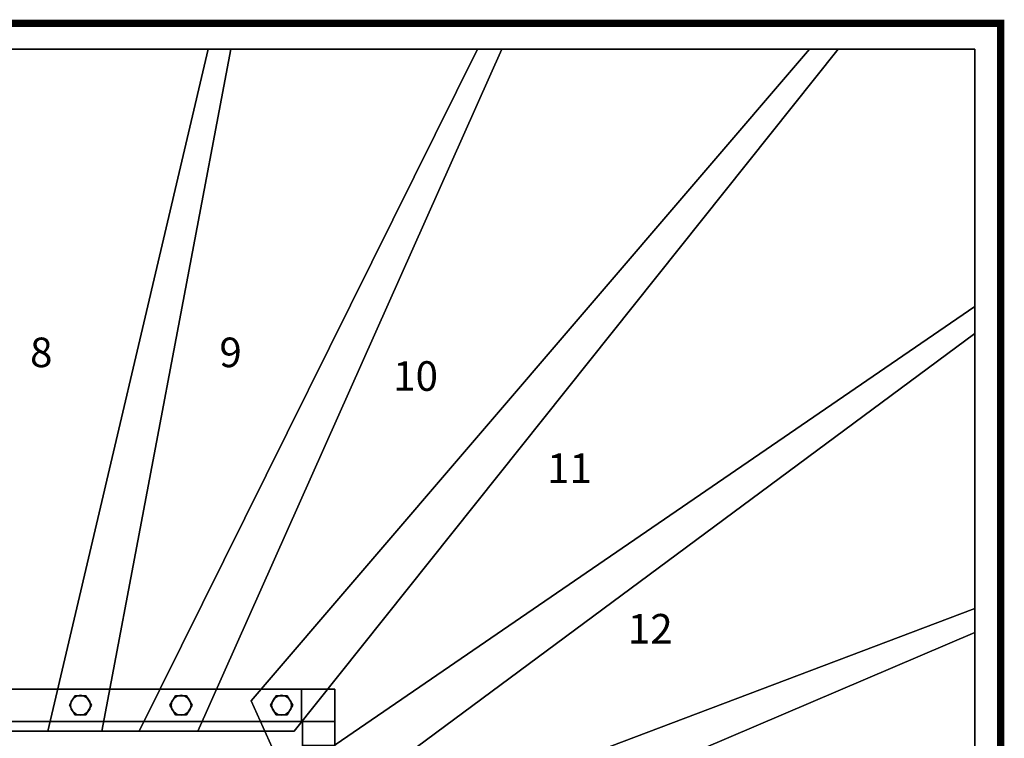
# Model space of a CAD drawing. Extents: x -2765 to 5, y -5 to 1555.
# Drawn here: x -1326 to 5, y 583 to 1555 of the extents above; entities that cross this region are included whole.
import ezdxf
from ezdxf.enums import TextEntityAlignment as Align

# ---------------------------------------------------------------- set-up
doc = ezdxf.new("R2010")
doc.units = 0
doc.layers.add('_Arch_TW', color=6, linetype='CONTINUOUS')
doc.styles.get("Standard").update_dxf_attribs({"font": 'simplex', "bigfont": 'bigfont'})

msp = doc.modelspace()

# ---------------------------------------------------------------- linework, layer by layer
at = {"layer": '_Arch_TW', "color": 7, "linetype": 'CONTINUOUS', "const_width": 10}
msp.add_lwpolyline([(0, 0), (0, 1550), (-2760, 1550), (-2760, 0)], dxfattribs=at)
at = {"layer": '_Arch_TW', "color": 1}
for points, invisible_edges in [([(-1433.8, 1515, 1440), (-1414.3, 593, 1440), (-1215, 593, 1440)], 12), ([(-1433.8, 1515, 1440), (-1215, 593, 1440), (-1040.8, 1515, 1440)], 5), ([(-1433.8, 1515, 1396), (-1040.8, 1515, 1396), (-1215, 593, 1396)], 12), ([(-1433.8, 1515, 1396), (-1215, 593, 1396), (-1414.3, 593, 1396)], 5), ([(-1040.8, 1515, 1440), (-1040.8, 1515, 1396), (-1433.8, 1515, 1396)], 12), ([(-1040.8, 1515, 1440), (-1433.8, 1515, 1396), (-1433.8, 1515, 1440)], 5), ([(-1071.5, 1515, 1620), (-1288.2, 593, 1620), (-1085.3, 593, 1620)], 12), ([(-1071.5, 1515, 1576), (-1085.3, 593, 1576), (-1288.2, 593, 1576)], 5), ([(-1071.5, 1515, 1620), (-1071.5, 1515, 1576), (-1288.2, 593, 1576)], 12), ([(-1071.5, 1515, 1620), (-1288.2, 593, 1576), (-1288.2, 593, 1620)], 5), ([(-1215, 593, 1440), (-1215, 593, 1396), (-1040.8, 1515, 1396)], 12), ([(-1215, 593, 1440), (-1040.8, 1515, 1396), (-1040.8, 1515, 1440)], 5), ([(-707.3, 1515, 1800), (-1164.4, 593, 1800), (-955.1, 593, 1800)], 12), ([(-707.3, 1515, 1756), (-955.1, 593, 1756), (-1164.4, 593, 1756)], 5), ([(-707.3, 1515, 1800), (-707.3, 1515, 1756), (-1164.4, 593, 1756)], 12), ([(-707.3, 1515, 1800), (-1164.4, 593, 1756), (-1164.4, 593, 1800)], 5), ([(-1071.5, 1515, 1620), (-1085.3, 593, 1620), (-674.1, 1515, 1620)], 5), ([(-1071.5, 1515, 1576), (-674.1, 1515, 1576), (-1085.3, 593, 1576)], 12), ([(-1085.3, 593, 1620), (-1085.3, 593, 1576), (-674.1, 1515, 1576)], 12), ([(-1085.3, 593, 1620), (-674.1, 1515, 1576), (-674.1, 1515, 1620)], 5), ([(-674.1, 1515, 1620), (-674.1, 1515, 1576), (-1071.5, 1515, 1576)], 12), ([(-674.1, 1515, 1620), (-1071.5, 1515, 1576), (-1071.5, 1515, 1620)], 5), ([(-258.5, 1515, 1980), (-1013, 633.9, 1980), (-936.1, 463, 1980)], 12), ([(-258.5, 1515, 1936), (-936.1, 463, 1936), (-1013, 633.9, 1936)], 5), ([(-258.5, 1515, 1980), (-258.5, 1515, 1936), (-1013, 633.9, 1936)], 12), ([(-258.5, 1515, 1980), (-1013, 633.9, 1936), (-1013, 633.9, 1980)], 5), ([(-707.3, 1515, 1800), (-955.1, 593, 1800), (-219.6, 1515, 1800)], 5), ([(-707.3, 1515, 1756), (-219.6, 1515, 1756), (-955.1, 593, 1756)], 12), ([(-955.1, 593, 1800), (-955.1, 593, 1756), (-219.6, 1515, 1756)], 12), ([(-955.1, 593, 1800), (-219.6, 1515, 1756), (-219.6, 1515, 1800)], 5), ([(-258.5, 1515, 1980), (-936.1, 463, 1980), (-35, 1130.6, 1980)], 13), ([(-258.5, 1515, 1936), (-35, 1130.6, 1936), (-936.1, 463, 1936)], 13), ([(-219.6, 1515, 1800), (-219.6, 1515, 1756), (-707.3, 1515, 1756)], 12), ([(-219.6, 1515, 1800), (-707.3, 1515, 1756), (-707.3, 1515, 1800)], 5), ([(-258.5, 1515, 1980), (-35, 1130.6, 1980), (-35, 1515, 1980)], 5), ([(-258.5, 1515, 1936), (-35, 1515, 1936), (-35, 1130.6, 1936)], 12), ([(-35, 1515, 1980), (-35, 1515, 1936), (-258.5, 1515, 1936)], 12), ([(-35, 1515, 1980), (-258.5, 1515, 1936), (-258.5, 1515, 1980)], 5), ([(-35, 1130.6, 1980), (-35, 1130.6, 1936), (-35, 1515, 1936)], 12), ([(-35, 1130.6, 1980), (-35, 1515, 1936), (-35, 1515, 1980)], 5), ([(-35, 1167.4, 2160), (-957, 535.4, 2160), (-957, 333, 2160)], 12), ([(-35, 1167.4, 2160), (-957, 333, 2160), (-35, 726.6, 2160)], 5), ([(-35, 1167.4, 2116), (-35, 726.6, 2116), (-957, 333, 2116)], 12), ([(-35, 1167.4, 2116), (-957, 333, 2116), (-957, 535.4, 2116)], 5), ([(-35, 1167.4, 2160), (-35, 1167.4, 2116), (-957, 535.4, 2116)], 12), ([(-35, 1167.4, 2160), (-957, 535.4, 2116), (-957, 535.4, 2160)], 5), ([(-35, 726.6, 2160), (-35, 726.6, 2116), (-35, 1167.4, 2116)], 12), ([(-35, 726.6, 2160), (-35, 1167.4, 2116), (-35, 1167.4, 2160)], 5), ([(-936.1, 463, 1980), (-936.1, 463, 1936), (-35, 1130.6, 1936)], 12), ([(-936.1, 463, 1980), (-35, 1130.6, 1936), (-35, 1130.6, 1980)], 5), ([(-35, 758.9, 2340), (-957, 410.2, 2340), (-957, 213.8, 2340)], 12), ([(-35, 758.9, 2340), (-957, 213.8, 2340), (-35, 364.7, 2340)], 5), ([(-35, 758.9, 2296), (-35, 364.7, 2296), (-957, 213.8, 2296)], 12), ([(-35, 758.9, 2296), (-957, 213.8, 2296), (-957, 410.2, 2296)], 5), ([(-35, 758.9, 2340), (-35, 758.9, 2296), (-957, 410.2, 2296)], 12), ([(-35, 758.9, 2340), (-957, 410.2, 2296), (-957, 410.2, 2340)], 5), ([(-35, 364.7, 2340), (-35, 364.7, 2296), (-35, 758.9, 2296)], 12), ([(-35, 364.7, 2340), (-35, 758.9, 2296), (-35, 758.9, 2340)], 5), ([(-957, 333, 2160), (-957, 333, 2116), (-35, 726.6, 2116)], 12), ([(-957, 333, 2160), (-35, 726.6, 2116), (-35, 726.6, 2160)], 5), ([(-1013, 633.9, 1980), (-1013, 633.9, 1936), (-936.1, 463, 1936)], 12), ([(-1013, 633.9, 1980), (-936.1, 463, 1936), (-936.1, 463, 1980)], 5), ([(-1414.3, 593, 1440), (-1414.3, 593, 1396), (-1215, 593, 1396)], 12), ([(-1414.3, 593, 1440), (-1215, 593, 1396), (-1215, 593, 1440)], 5), ([(-1288.2, 593, 1620), (-1288.2, 593, 1576), (-1085.3, 593, 1576)], 12), ([(-1288.2, 593, 1620), (-1085.3, 593, 1576), (-1085.3, 593, 1620)], 5), ([(-1164.4, 593, 1800), (-1164.4, 593, 1756), (-955.1, 593, 1756)], 12), ([(-1164.4, 593, 1800), (-955.1, 593, 1756), (-955.1, 593, 1800)], 5)]:
    msp.add_3dface(points, dxfattribs=dict(at, invisible_edges=invisible_edges))
at = {"layer": '_Arch_TW', "color": 5}
for points, invisible_edges in [([(-900, 650, 3089.2), (-1816, 650, 1650.9), (-1860, 650, 1650.9)], 13), ([(-900, 650, 3089.2), (-1860, 650, 1650.9), (-1860, 650, 1796.5)], 13), ([(-900, 650, 3089.2), (-1860, 650, 1796.5), (-945.1, 650, 3089.2)], 5), ([(-1860, 650, 1796.5), (-1860, 606, 1796.5), (-945.1, 606, 3089.2)], 12), ([(-1860, 650, 1796.5), (-945.1, 606, 3089.2), (-945.1, 650, 3089.2)], 5), ([(-900, 650, 3089.2), (-900, 650, 2945.2), (-1816, 650, 1650.9)], 12), ([(-900, 650, 2945.2), (-900, 606, 2945.2), (-1816, 606, 1650.9)], 12), ([(-900, 650, 2945.2), (-1816, 606, 1650.9), (-1816, 650, 1650.9)], 5), ([(-945.1, 650, 3089.2), (-945.1, 606, 3089.2), (-944, 606, 3089.2)], 12), ([(-945.1, 650, 3089.2), (-944, 606, 3089.2), (-900, 606, 3089.2)], 13), ([(-945.1, 650, 3089.2), (-900, 606, 3089.2), (-900, 650, 3089.2)], 5), ([(-900, 650, 3089.2), (-900, 606, 3089.2), (-900, 606, 2945.2)], 12), ([(-900, 650, 3089.2), (-900, 606, 2945.2), (-900, 650, 2945.2)], 5), ([(-900, 606, 3089.2), (-945.1, 606, 3089.2), (-1860, 606, 1796.5)], 13), ([(-900, 606, 3089.2), (-1860, 606, 1796.5), (-1860, 606, 1650.9)], 13), ([(-900, 606, 3089.2), (-1860, 606, 1650.9), (-1816, 606, 1650.9)], 13), ([(-900, 606, 3089.2), (-1816, 606, 1650.9), (-900, 606, 2945.2)], 5), ([(-944, 66, 3620), (-944, 132.2, 3620), (-944, 606, 3089.2)], 12), ([(-944, 66, 3620), (-944, 606, 3089.2), (-944, 606, 2945.2)], 13), ([(-944, 66, 3620), (-944, 606, 2945.2), (-944, 573.7, 2945.2)], 13), ([(-900, 573.7, 2945.2), (-944, 573.7, 2945.2), (-944, 606, 2945.2)], 12), ([(-900, 573.7, 2945.2), (-944, 606, 2945.2), (-900, 606, 2945.2)], 5), ([(-944, 606, 3089.2), (-944, 132.2, 3620), (-900, 132.2, 3620)], 12), ([(-944, 606, 3089.2), (-900, 132.2, 3620), (-900, 606, 3089.2)], 5), ([(-900, 606, 3089.2), (-900, 606, 2945.2), (-944, 606, 2945.2)], 12), ([(-900, 606, 3089.2), (-944, 606, 2945.2), (-944, 606, 3089.2)], 5), ([(-900, 126, 3446.7), (-900, 573.7, 2945.2), (-900, 606, 2945.2)], 12), ([(-900, 126, 3446.7), (-900, 606, 2945.2), (-900, 606, 3089.2)], 13), ([(-900, 126, 3446.7), (-900, 606, 3089.2), (-900, 132.2, 3620)], 13)]:
    msp.add_3dface(points, dxfattribs=dict(at, invisible_edges=invisible_edges))
at = {"layer": '_Arch_TW', "color": 140}
for points, invisible_edges in [([(-1229, 628, 2495.3), (-1251.5, 641, 2495.3), (-1259, 628, 2495.3)], 13), ([(-1229, 628, 1622), (-1259, 628, 1622), (-1251.5, 641, 1622)], 13), ([(-1251.5, 641, 2495.3), (-1251.5, 641, 1622), (-1259, 628, 1622)], 12), ([(-1251.5, 641, 2495.3), (-1259, 628, 1622), (-1259, 628, 2495.3)], 5), ([(-1229, 628, 2495.3), (-1236.5, 641, 2495.3), (-1251.5, 641, 2495.3)], 12), ([(-1229, 628, 1622), (-1251.5, 641, 1622), (-1236.5, 641, 1622)], 5), ([(-1236.5, 641, 2495.3), (-1236.5, 641, 1622), (-1251.5, 641, 1622)], 12), ([(-1236.5, 641, 2495.3), (-1251.5, 641, 1622), (-1251.5, 641, 2495.3)], 5), ([(-1229, 628, 2495.3), (-1229, 628, 1622), (-1236.5, 641, 1622)], 12), ([(-1229, 628, 2495.3), (-1236.5, 641, 1622), (-1236.5, 641, 2495.3)], 5), ([(-1093, 628, 2687.5), (-1115.5, 641, 2687.5), (-1123, 628, 2687.5)], 13), ([(-1093, 628, 1802), (-1123, 628, 1802), (-1115.5, 641, 1802)], 13), ([(-1115.5, 641, 2687.5), (-1115.5, 641, 1802), (-1123, 628, 1802)], 12), ([(-1115.5, 641, 2687.5), (-1123, 628, 1802), (-1123, 628, 2687.5)], 5), ([(-1093, 628, 2687.5), (-1100.5, 641, 2687.5), (-1115.5, 641, 2687.5)], 12), ([(-1093, 628, 1802), (-1115.5, 641, 1802), (-1100.5, 641, 1802)], 5), ([(-1100.5, 641, 2687.5), (-1100.5, 641, 1802), (-1115.5, 641, 1802)], 12), ([(-1100.5, 641, 2687.5), (-1115.5, 641, 1802), (-1115.5, 641, 2687.5)], 5), ([(-1093, 628, 2687.5), (-1093, 628, 1802), (-1100.5, 641, 1802)], 12), ([(-1093, 628, 2687.5), (-1100.5, 641, 1802), (-1100.5, 641, 2687.5)], 5), ([(-957, 628, 2879.6), (-979.5, 641, 2879.6), (-987, 628, 2879.6)], 13), ([(-957, 628, 1982), (-987, 628, 1982), (-979.5, 641, 1982)], 13), ([(-979.5, 641, 2879.6), (-979.5, 641, 1982), (-987, 628, 1982)], 12), ([(-979.5, 641, 2879.6), (-987, 628, 1982), (-987, 628, 2879.6)], 5), ([(-957, 628, 2879.6), (-964.5, 641, 2879.6), (-979.5, 641, 2879.6)], 12), ([(-957, 628, 1982), (-979.5, 641, 1982), (-964.5, 641, 1982)], 5), ([(-964.5, 641, 2879.6), (-964.5, 641, 1982), (-979.5, 641, 1982)], 12), ([(-964.5, 641, 2879.6), (-979.5, 641, 1982), (-979.5, 641, 2879.6)], 5), ([(-957, 628, 2879.6), (-957, 628, 1982), (-964.5, 641, 1982)], 12), ([(-957, 628, 2879.6), (-964.5, 641, 1982), (-964.5, 641, 2879.6)], 5), ([(-1229, 628, 2495.3), (-1259, 628, 2495.3), (-1251.5, 615, 2495.3)], 13), ([(-1229, 628, 1622), (-1251.5, 615, 1622), (-1259, 628, 1622)], 13), ([(-1259, 628, 2495.3), (-1259, 628, 1622), (-1251.5, 615, 1622)], 12), ([(-1259, 628, 2495.3), (-1251.5, 615, 1622), (-1251.5, 615, 2495.3)], 5), ([(-1229, 628, 2495.3), (-1251.5, 615, 2495.3), (-1236.5, 615, 2495.3)], 5), ([(-1229, 628, 1622), (-1236.5, 615, 1622), (-1251.5, 615, 1622)], 12), ([(-1236.5, 615, 2495.3), (-1236.5, 615, 1622), (-1229, 628, 1622)], 12), ([(-1236.5, 615, 2495.3), (-1229, 628, 1622), (-1229, 628, 2495.3)], 5), ([(-1093, 628, 2687.5), (-1123, 628, 2687.5), (-1115.5, 615, 2687.5)], 13), ([(-1093, 628, 1802), (-1115.5, 615, 1802), (-1123, 628, 1802)], 13), ([(-1123, 628, 2687.5), (-1123, 628, 1802), (-1115.5, 615, 1802)], 12), ([(-1123, 628, 2687.5), (-1115.5, 615, 1802), (-1115.5, 615, 2687.5)], 5), ([(-1093, 628, 2687.5), (-1115.5, 615, 2687.5), (-1100.5, 615, 2687.5)], 5), ([(-1093, 628, 1802), (-1100.5, 615, 1802), (-1115.5, 615, 1802)], 12), ([(-1100.5, 615, 2687.5), (-1100.5, 615, 1802), (-1093, 628, 1802)], 12), ([(-1100.5, 615, 2687.5), (-1093, 628, 1802), (-1093, 628, 2687.5)], 5), ([(-957, 628, 2879.6), (-987, 628, 2879.6), (-979.5, 615, 2879.6)], 13), ([(-957, 628, 1982), (-979.5, 615, 1982), (-987, 628, 1982)], 13), ([(-987, 628, 2879.6), (-987, 628, 1982), (-979.5, 615, 1982)], 12), ([(-987, 628, 2879.6), (-979.5, 615, 1982), (-979.5, 615, 2879.6)], 5), ([(-957, 628, 2879.6), (-979.5, 615, 2879.6), (-964.5, 615, 2879.6)], 5), ([(-957, 628, 1982), (-964.5, 615, 1982), (-979.5, 615, 1982)], 12), ([(-964.5, 615, 2879.6), (-964.5, 615, 1982), (-957, 628, 1982)], 12), ([(-964.5, 615, 2879.6), (-957, 628, 1982), (-957, 628, 2879.6)], 5), ([(-1251.5, 615, 2495.3), (-1251.5, 615, 1622), (-1236.5, 615, 1622)], 12), ([(-1251.5, 615, 2495.3), (-1236.5, 615, 1622), (-1236.5, 615, 2495.3)], 5), ([(-1115.5, 615, 2687.5), (-1115.5, 615, 1802), (-1100.5, 615, 1802)], 12), ([(-1115.5, 615, 2687.5), (-1100.5, 615, 1802), (-1100.5, 615, 2687.5)], 5), ([(-979.5, 615, 2879.6), (-979.5, 615, 1982), (-964.5, 615, 1982)], 12), ([(-979.5, 615, 2879.6), (-964.5, 615, 1982), (-964.5, 615, 2879.6)], 5)]:
    msp.add_3dface(points, dxfattribs=dict(at, invisible_edges=invisible_edges))
at = {"layer": '_Arch_TW', "color": 150}
for points, invisible_edges in [([(-1230.5, 628, 1576), (-1249.2, 640.5, 1576), (-1253.5, 637.5, 1576)], 13), ([(-1230.5, 628, 1440), (-1253.5, 637.5, 1440), (-1249.2, 640.5, 1440)], 13), ([(-1249.2, 640.5, 1576), (-1249.2, 640.5, 1440), (-1253.5, 637.5, 1440)], 12), ([(-1249.2, 640.5, 1576), (-1253.5, 637.5, 1440), (-1253.5, 637.5, 1576)], 5), ([(-1230.5, 628, 1576), (-1244, 641.5, 1576), (-1249.2, 640.5, 1576)], 13), ([(-1230.5, 628, 1440), (-1249.2, 640.5, 1440), (-1244, 641.5, 1440)], 13), ([(-1244, 641.5, 1576), (-1244, 641.5, 1440), (-1249.2, 640.5, 1440)], 12), ([(-1244, 641.5, 1576), (-1249.2, 640.5, 1440), (-1249.2, 640.5, 1576)], 5), ([(-1230.5, 628, 1576), (-1238.8, 640.5, 1576), (-1244, 641.5, 1576)], 13), ([(-1230.5, 628, 1440), (-1244, 641.5, 1440), (-1238.8, 640.5, 1440)], 13), ([(-1238.8, 640.5, 1576), (-1238.8, 640.5, 1440), (-1244, 641.5, 1440)], 12), ([(-1238.8, 640.5, 1576), (-1244, 641.5, 1440), (-1244, 641.5, 1576)], 5), ([(-1230.5, 628, 1576), (-1234.5, 637.5, 1576), (-1238.8, 640.5, 1576)], 13), ([(-1230.5, 628, 1440), (-1238.8, 640.5, 1440), (-1234.5, 637.5, 1440)], 13), ([(-1234.5, 637.5, 1576), (-1234.5, 637.5, 1440), (-1238.8, 640.5, 1440)], 12), ([(-1234.5, 637.5, 1576), (-1238.8, 640.5, 1440), (-1238.8, 640.5, 1576)], 5), ([(-1094.5, 628, 1756), (-1113.2, 640.5, 1756), (-1117.5, 637.5, 1756)], 13), ([(-1094.5, 628, 1620), (-1117.5, 637.5, 1620), (-1113.2, 640.5, 1620)], 13), ([(-1113.2, 640.5, 1756), (-1113.2, 640.5, 1620), (-1117.5, 637.5, 1620)], 12), ([(-1113.2, 640.5, 1756), (-1117.5, 637.5, 1620), (-1117.5, 637.5, 1756)], 5), ([(-1094.5, 628, 1756), (-1108, 641.5, 1756), (-1113.2, 640.5, 1756)], 13), ([(-1094.5, 628, 1620), (-1113.2, 640.5, 1620), (-1108, 641.5, 1620)], 13), ([(-1108, 641.5, 1756), (-1108, 641.5, 1620), (-1113.2, 640.5, 1620)], 12), ([(-1108, 641.5, 1756), (-1113.2, 640.5, 1620), (-1113.2, 640.5, 1756)], 5), ([(-1094.5, 628, 1756), (-1102.8, 640.5, 1756), (-1108, 641.5, 1756)], 13), ([(-1094.5, 628, 1620), (-1108, 641.5, 1620), (-1102.8, 640.5, 1620)], 13), ([(-1102.8, 640.5, 1756), (-1102.8, 640.5, 1620), (-1108, 641.5, 1620)], 12), ([(-1102.8, 640.5, 1756), (-1108, 641.5, 1620), (-1108, 641.5, 1756)], 5), ([(-1094.5, 628, 1756), (-1098.5, 637.5, 1756), (-1102.8, 640.5, 1756)], 13), ([(-1094.5, 628, 1620), (-1102.8, 640.5, 1620), (-1098.5, 637.5, 1620)], 13), ([(-1098.5, 637.5, 1756), (-1098.5, 637.5, 1620), (-1102.8, 640.5, 1620)], 12), ([(-1098.5, 637.5, 1756), (-1102.8, 640.5, 1620), (-1102.8, 640.5, 1756)], 5), ([(-958.5, 628, 1936), (-977.2, 640.5, 1936), (-981.5, 637.5, 1936)], 13), ([(-958.5, 628, 1800), (-981.5, 637.5, 1800), (-977.2, 640.5, 1800)], 13), ([(-977.2, 640.5, 1936), (-977.2, 640.5, 1800), (-981.5, 637.5, 1800)], 12), ([(-977.2, 640.5, 1936), (-981.5, 637.5, 1800), (-981.5, 637.5, 1936)], 5), ([(-958.5, 628, 1936), (-972, 641.5, 1936), (-977.2, 640.5, 1936)], 13), ([(-958.5, 628, 1800), (-977.2, 640.5, 1800), (-972, 641.5, 1800)], 13), ([(-972, 641.5, 1936), (-972, 641.5, 1800), (-977.2, 640.5, 1800)], 12), ([(-972, 641.5, 1936), (-977.2, 640.5, 1800), (-977.2, 640.5, 1936)], 5), ([(-958.5, 628, 1936), (-966.8, 640.5, 1936), (-972, 641.5, 1936)], 13), ([(-958.5, 628, 1800), (-972, 641.5, 1800), (-966.8, 640.5, 1800)], 13), ([(-966.8, 640.5, 1936), (-966.8, 640.5, 1800), (-972, 641.5, 1800)], 12), ([(-966.8, 640.5, 1936), (-972, 641.5, 1800), (-972, 641.5, 1936)], 5), ([(-958.5, 628, 1936), (-962.5, 637.5, 1936), (-966.8, 640.5, 1936)], 13), ([(-958.5, 628, 1800), (-966.8, 640.5, 1800), (-962.5, 637.5, 1800)], 13), ([(-962.5, 637.5, 1936), (-962.5, 637.5, 1800), (-966.8, 640.5, 1800)], 12), ([(-962.5, 637.5, 1936), (-966.8, 640.5, 1800), (-966.8, 640.5, 1936)], 5), ([(-1230.5, 628, 1576), (-1256.5, 633.2, 1576), (-1257.5, 628, 1576)], 13), ([(-1230.5, 628, 1440), (-1257.5, 628, 1440), (-1256.5, 633.2, 1440)], 13), ([(-1256.5, 633.2, 1576), (-1256.5, 633.2, 1440), (-1257.5, 628, 1440)], 12), ([(-1256.5, 633.2, 1576), (-1257.5, 628, 1440), (-1257.5, 628, 1576)], 5), ([(-1230.5, 628, 1576), (-1257.5, 628, 1576), (-1256.5, 622.8, 1576)], 13), ([(-1230.5, 628, 1440), (-1256.5, 622.8, 1440), (-1257.5, 628, 1440)], 13), ([(-1257.5, 628, 1576), (-1257.5, 628, 1440), (-1256.5, 622.8, 1440)], 12), ([(-1257.5, 628, 1576), (-1256.5, 622.8, 1440), (-1256.5, 622.8, 1576)], 5), ([(-1230.5, 628, 1576), (-1253.5, 637.5, 1576), (-1256.5, 633.2, 1576)], 13), ([(-1230.5, 628, 1440), (-1256.5, 633.2, 1440), (-1253.5, 637.5, 1440)], 13), ([(-1253.5, 637.5, 1576), (-1253.5, 637.5, 1440), (-1256.5, 633.2, 1440)], 12), ([(-1253.5, 637.5, 1576), (-1256.5, 633.2, 1440), (-1256.5, 633.2, 1576)], 5), ([(-1230.5, 628, 1576), (-1256.5, 622.8, 1576), (-1253.5, 618.5, 1576)], 13), ([(-1230.5, 628, 1440), (-1253.5, 618.5, 1440), (-1256.5, 622.8, 1440)], 13), ([(-1230.5, 628, 1576), (-1253.5, 618.5, 1576), (-1249.2, 615.5, 1576)], 13), ([(-1230.5, 628, 1440), (-1249.2, 615.5, 1440), (-1253.5, 618.5, 1440)], 13), ([(-1230.5, 628, 1576), (-1249.2, 615.5, 1576), (-1244, 614.5, 1576)], 13), ([(-1230.5, 628, 1440), (-1244, 614.5, 1440), (-1249.2, 615.5, 1440)], 13), ([(-1230.5, 628, 1576), (-1244, 614.5, 1576), (-1238.8, 615.5, 1576)], 13), ([(-1230.5, 628, 1440), (-1238.8, 615.5, 1440), (-1244, 614.5, 1440)], 13), ([(-1230.5, 628, 1576), (-1238.8, 615.5, 1576), (-1234.5, 618.5, 1576)], 13), ([(-1230.5, 628, 1440), (-1234.5, 618.5, 1440), (-1238.8, 615.5, 1440)], 13), ([(-1230.5, 628, 1576), (-1231.5, 633.2, 1576), (-1234.5, 637.5, 1576)], 12), ([(-1230.5, 628, 1440), (-1234.5, 637.5, 1440), (-1231.5, 633.2, 1440)], 5), ([(-1231.5, 633.2, 1576), (-1231.5, 633.2, 1440), (-1234.5, 637.5, 1440)], 12), ([(-1231.5, 633.2, 1576), (-1234.5, 637.5, 1440), (-1234.5, 637.5, 1576)], 5), ([(-1230.5, 628, 1576), (-1234.5, 618.5, 1576), (-1231.5, 622.8, 1576)], 5), ([(-1230.5, 628, 1440), (-1231.5, 622.8, 1440), (-1234.5, 618.5, 1440)], 12), ([(-1230.5, 628, 1576), (-1230.5, 628, 1440), (-1231.5, 633.2, 1440)], 12), ([(-1230.5, 628, 1576), (-1231.5, 633.2, 1440), (-1231.5, 633.2, 1576)], 5), ([(-1231.5, 622.8, 1576), (-1231.5, 622.8, 1440), (-1230.5, 628, 1440)], 12), ([(-1231.5, 622.8, 1576), (-1230.5, 628, 1440), (-1230.5, 628, 1576)], 5), ([(-1094.5, 628, 1756), (-1120.5, 633.2, 1756), (-1121.5, 628, 1756)], 13), ([(-1094.5, 628, 1620), (-1121.5, 628, 1620), (-1120.5, 633.2, 1620)], 13), ([(-1120.5, 633.2, 1756), (-1120.5, 633.2, 1620), (-1121.5, 628, 1620)], 12), ([(-1120.5, 633.2, 1756), (-1121.5, 628, 1620), (-1121.5, 628, 1756)], 5), ([(-1094.5, 628, 1756), (-1121.5, 628, 1756), (-1120.5, 622.8, 1756)], 13), ([(-1094.5, 628, 1620), (-1120.5, 622.8, 1620), (-1121.5, 628, 1620)], 13), ([(-1121.5, 628, 1756), (-1121.5, 628, 1620), (-1120.5, 622.8, 1620)], 12), ([(-1121.5, 628, 1756), (-1120.5, 622.8, 1620), (-1120.5, 622.8, 1756)], 5), ([(-1094.5, 628, 1756), (-1117.5, 637.5, 1756), (-1120.5, 633.2, 1756)], 13), ([(-1094.5, 628, 1620), (-1120.5, 633.2, 1620), (-1117.5, 637.5, 1620)], 13), ([(-1117.5, 637.5, 1756), (-1117.5, 637.5, 1620), (-1120.5, 633.2, 1620)], 12), ([(-1117.5, 637.5, 1756), (-1120.5, 633.2, 1620), (-1120.5, 633.2, 1756)], 5), ([(-1094.5, 628, 1756), (-1120.5, 622.8, 1756), (-1117.5, 618.5, 1756)], 13), ([(-1094.5, 628, 1620), (-1117.5, 618.5, 1620), (-1120.5, 622.8, 1620)], 13), ([(-1094.5, 628, 1756), (-1117.5, 618.5, 1756), (-1113.2, 615.5, 1756)], 13), ([(-1094.5, 628, 1620), (-1113.2, 615.5, 1620), (-1117.5, 618.5, 1620)], 13), ([(-1094.5, 628, 1756), (-1113.2, 615.5, 1756), (-1108, 614.5, 1756)], 13), ([(-1094.5, 628, 1620), (-1108, 614.5, 1620), (-1113.2, 615.5, 1620)], 13), ([(-1094.5, 628, 1756), (-1108, 614.5, 1756), (-1102.8, 615.5, 1756)], 13), ([(-1094.5, 628, 1620), (-1102.8, 615.5, 1620), (-1108, 614.5, 1620)], 13), ([(-1094.5, 628, 1756), (-1102.8, 615.5, 1756), (-1098.5, 618.5, 1756)], 13), ([(-1094.5, 628, 1620), (-1098.5, 618.5, 1620), (-1102.8, 615.5, 1620)], 13), ([(-1094.5, 628, 1756), (-1095.5, 633.2, 1756), (-1098.5, 637.5, 1756)], 12), ([(-1094.5, 628, 1620), (-1098.5, 637.5, 1620), (-1095.5, 633.2, 1620)], 5), ([(-1095.5, 633.2, 1756), (-1095.5, 633.2, 1620), (-1098.5, 637.5, 1620)], 12), ([(-1095.5, 633.2, 1756), (-1098.5, 637.5, 1620), (-1098.5, 637.5, 1756)], 5), ([(-1094.5, 628, 1756), (-1098.5, 618.5, 1756), (-1095.5, 622.8, 1756)], 5), ([(-1094.5, 628, 1620), (-1095.5, 622.8, 1620), (-1098.5, 618.5, 1620)], 12), ([(-1094.5, 628, 1756), (-1094.5, 628, 1620), (-1095.5, 633.2, 1620)], 12), ([(-1094.5, 628, 1756), (-1095.5, 633.2, 1620), (-1095.5, 633.2, 1756)], 5), ([(-1095.5, 622.8, 1756), (-1095.5, 622.8, 1620), (-1094.5, 628, 1620)], 12), ([(-1095.5, 622.8, 1756), (-1094.5, 628, 1620), (-1094.5, 628, 1756)], 5), ([(-958.5, 628, 1936), (-984.5, 633.2, 1936), (-985.5, 628, 1936)], 13), ([(-958.5, 628, 1800), (-985.5, 628, 1800), (-984.5, 633.2, 1800)], 13), ([(-984.5, 633.2, 1936), (-984.5, 633.2, 1800), (-985.5, 628, 1800)], 12), ([(-984.5, 633.2, 1936), (-985.5, 628, 1800), (-985.5, 628, 1936)], 5), ([(-958.5, 628, 1936), (-985.5, 628, 1936), (-984.5, 622.8, 1936)], 13), ([(-958.5, 628, 1800), (-984.5, 622.8, 1800), (-985.5, 628, 1800)], 13), ([(-985.5, 628, 1936), (-985.5, 628, 1800), (-984.5, 622.8, 1800)], 12), ([(-985.5, 628, 1936), (-984.5, 622.8, 1800), (-984.5, 622.8, 1936)], 5), ([(-958.5, 628, 1936), (-981.5, 637.5, 1936), (-984.5, 633.2, 1936)], 13), ([(-958.5, 628, 1800), (-984.5, 633.2, 1800), (-981.5, 637.5, 1800)], 13), ([(-981.5, 637.5, 1936), (-981.5, 637.5, 1800), (-984.5, 633.2, 1800)], 12), ([(-981.5, 637.5, 1936), (-984.5, 633.2, 1800), (-984.5, 633.2, 1936)], 5), ([(-958.5, 628, 1936), (-984.5, 622.8, 1936), (-981.5, 618.5, 1936)], 13), ([(-958.5, 628, 1800), (-981.5, 618.5, 1800), (-984.5, 622.8, 1800)], 13), ([(-958.5, 628, 1936), (-981.5, 618.5, 1936), (-977.2, 615.5, 1936)], 13), ([(-958.5, 628, 1800), (-977.2, 615.5, 1800), (-981.5, 618.5, 1800)], 13), ([(-958.5, 628, 1936), (-977.2, 615.5, 1936), (-972, 614.5, 1936)], 13), ([(-958.5, 628, 1800), (-972, 614.5, 1800), (-977.2, 615.5, 1800)], 13), ([(-958.5, 628, 1936), (-972, 614.5, 1936), (-966.8, 615.5, 1936)], 13), ([(-958.5, 628, 1800), (-966.8, 615.5, 1800), (-972, 614.5, 1800)], 13), ([(-958.5, 628, 1936), (-966.8, 615.5, 1936), (-962.5, 618.5, 1936)], 13), ([(-958.5, 628, 1800), (-962.5, 618.5, 1800), (-966.8, 615.5, 1800)], 13), ([(-958.5, 628, 1936), (-959.5, 633.2, 1936), (-962.5, 637.5, 1936)], 12), ([(-958.5, 628, 1800), (-962.5, 637.5, 1800), (-959.5, 633.2, 1800)], 5), ([(-959.5, 633.2, 1936), (-959.5, 633.2, 1800), (-962.5, 637.5, 1800)], 12), ([(-959.5, 633.2, 1936), (-962.5, 637.5, 1800), (-962.5, 637.5, 1936)], 5), ([(-958.5, 628, 1936), (-962.5, 618.5, 1936), (-959.5, 622.8, 1936)], 5), ([(-958.5, 628, 1800), (-959.5, 622.8, 1800), (-962.5, 618.5, 1800)], 12), ([(-958.5, 628, 1936), (-958.5, 628, 1800), (-959.5, 633.2, 1800)], 12), ([(-958.5, 628, 1936), (-959.5, 633.2, 1800), (-959.5, 633.2, 1936)], 5), ([(-959.5, 622.8, 1936), (-959.5, 622.8, 1800), (-958.5, 628, 1800)], 12), ([(-959.5, 622.8, 1936), (-958.5, 628, 1800), (-958.5, 628, 1936)], 5), ([(-1256.5, 622.8, 1576), (-1256.5, 622.8, 1440), (-1253.5, 618.5, 1440)], 12), ([(-1256.5, 622.8, 1576), (-1253.5, 618.5, 1440), (-1253.5, 618.5, 1576)], 5), ([(-1253.5, 618.5, 1576), (-1253.5, 618.5, 1440), (-1249.2, 615.5, 1440)], 12), ([(-1253.5, 618.5, 1576), (-1249.2, 615.5, 1440), (-1249.2, 615.5, 1576)], 5), ([(-1249.2, 615.5, 1576), (-1249.2, 615.5, 1440), (-1244, 614.5, 1440)], 12), ([(-1249.2, 615.5, 1576), (-1244, 614.5, 1440), (-1244, 614.5, 1576)], 5), ([(-1244, 614.5, 1576), (-1244, 614.5, 1440), (-1238.8, 615.5, 1440)], 12), ([(-1244, 614.5, 1576), (-1238.8, 615.5, 1440), (-1238.8, 615.5, 1576)], 5), ([(-1238.8, 615.5, 1576), (-1238.8, 615.5, 1440), (-1234.5, 618.5, 1440)], 12), ([(-1238.8, 615.5, 1576), (-1234.5, 618.5, 1440), (-1234.5, 618.5, 1576)], 5), ([(-1234.5, 618.5, 1576), (-1234.5, 618.5, 1440), (-1231.5, 622.8, 1440)], 12), ([(-1234.5, 618.5, 1576), (-1231.5, 622.8, 1440), (-1231.5, 622.8, 1576)], 5), ([(-1120.5, 622.8, 1756), (-1120.5, 622.8, 1620), (-1117.5, 618.5, 1620)], 12), ([(-1120.5, 622.8, 1756), (-1117.5, 618.5, 1620), (-1117.5, 618.5, 1756)], 5), ([(-1117.5, 618.5, 1756), (-1117.5, 618.5, 1620), (-1113.2, 615.5, 1620)], 12), ([(-1117.5, 618.5, 1756), (-1113.2, 615.5, 1620), (-1113.2, 615.5, 1756)], 5), ([(-1113.2, 615.5, 1756), (-1113.2, 615.5, 1620), (-1108, 614.5, 1620)], 12), ([(-1113.2, 615.5, 1756), (-1108, 614.5, 1620), (-1108, 614.5, 1756)], 5), ([(-1108, 614.5, 1756), (-1108, 614.5, 1620), (-1102.8, 615.5, 1620)], 12), ([(-1108, 614.5, 1756), (-1102.8, 615.5, 1620), (-1102.8, 615.5, 1756)], 5), ([(-1102.8, 615.5, 1756), (-1102.8, 615.5, 1620), (-1098.5, 618.5, 1620)], 12), ([(-1102.8, 615.5, 1756), (-1098.5, 618.5, 1620), (-1098.5, 618.5, 1756)], 5), ([(-1098.5, 618.5, 1756), (-1098.5, 618.5, 1620), (-1095.5, 622.8, 1620)], 12), ([(-1098.5, 618.5, 1756), (-1095.5, 622.8, 1620), (-1095.5, 622.8, 1756)], 5), ([(-984.5, 622.8, 1936), (-984.5, 622.8, 1800), (-981.5, 618.5, 1800)], 12), ([(-984.5, 622.8, 1936), (-981.5, 618.5, 1800), (-981.5, 618.5, 1936)], 5), ([(-981.5, 618.5, 1936), (-981.5, 618.5, 1800), (-977.2, 615.5, 1800)], 12), ([(-981.5, 618.5, 1936), (-977.2, 615.5, 1800), (-977.2, 615.5, 1936)], 5), ([(-977.2, 615.5, 1936), (-977.2, 615.5, 1800), (-972, 614.5, 1800)], 12), ([(-977.2, 615.5, 1936), (-972, 614.5, 1800), (-972, 614.5, 1936)], 5), ([(-972, 614.5, 1936), (-972, 614.5, 1800), (-966.8, 615.5, 1800)], 12), ([(-972, 614.5, 1936), (-966.8, 615.5, 1800), (-966.8, 615.5, 1936)], 5), ([(-966.8, 615.5, 1936), (-966.8, 615.5, 1800), (-962.5, 618.5, 1800)], 12), ([(-966.8, 615.5, 1936), (-962.5, 618.5, 1800), (-962.5, 618.5, 1936)], 5), ([(-962.5, 618.5, 1936), (-962.5, 618.5, 1800), (-959.5, 622.8, 1800)], 12), ([(-962.5, 618.5, 1936), (-959.5, 622.8, 1800), (-959.5, 622.8, 1936)], 5)]:
    msp.add_3dface(points, dxfattribs=dict(at, invisible_edges=invisible_edges))

# ---------------------------------------------------------------- texts
at = {"layer": '_Arch_TW', "color": 6}
for s, p in [('8', (-1297, 1100, -80)), ('9', (-1041, 1100, -80)), ('10', (-790.9, 1068, -80)), ('11', (-582.9, 943.3, -80)), ('12', (-473.6, 726.3, -80))]:
    msp.add_text(s, height=40, dxfattribs=at).set_placement(p, align=Align.MIDDLE)

doc.saveas('drawing.dxf')
